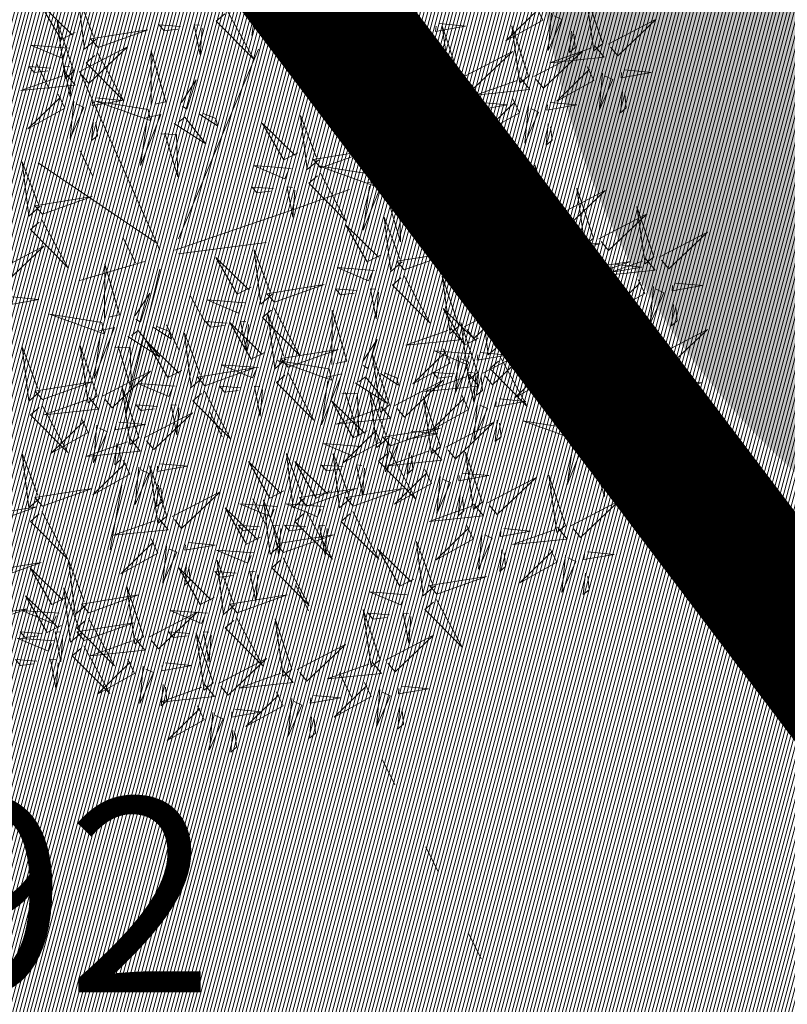
# Model space of a CAD drawing. Units: metres. Extents: x 545519 to 545711, y 6584118 to 6584256.
# Drawn here: x 545557 to 545560, y 6584158 to 6584161 of the extents above; entities that cross this region are included whole.
import ezdxf
from ezdxf.enums import TextEntityAlignment as Align

# ---------------------------------------------------------------- set-up
doc = ezdxf.new("R2010")
doc.units = ezdxf.units.M
doc.header["$LTSCALE"] = 0.5
doc.header["$MEASUREMENT"] = 0
for name, pattern in [('kalmuvälja_DP$0$DASHED', [6, 4, -2]), ('KATASTRIPIIR', [0.02, 0.01, 0.01]), ('KOLVIK', [1.25, 0.25, -1])]:
    doc.linetypes.add(name, pattern=pattern)
for name, color, linetype in [('+PUUD', 86, 'Continuous'), ('HALJASTUS', 3, 'Continuous'), ('PIIR', 32, 'Continuous'), ('PL-MANGUVALJAK', 41, 'Continuous'), ('Planeeritav haljastus', 7, 'Continuous'), ('VORMISTUS', 7, 'Continuous')]:
    doc.layers.add(name, color=color, linetype=linetype)
doc.layers.add('kalmuvälja_DP$0$Ehituskeeluala', color=185, linetype='kalmuvälja_DP$0$DASHED', lineweight=20)
doc.layers.add('KORGUS-EH2000', color=2, linetype='Continuous', lineweight=0)
doc.styles.add('Style-INTL_ISO_ITALIC', font='INTL_ISO_ITALIC.shx')

# ---------------------------------------------------------------- blocks, each defined once
blk = doc.blocks.new('dsfsdf')
at = {"layer": '+PUUD', "color": 32, "lineweight": 13}
for p, q in [((545104.8467, 6584745.7646), (545105.0814, 6584746.3228)), ((545104.7908, 6584745.7311), (545104.5561, 6584746.2558)), ((545104.7796, 6584745.7535), (545104.4332, 6584745.9879)), ((545105.1932, 6584745.8539), (545105.3497, 6584745.9097)), ((545104.8355, 6584745.7311), (545105.1932, 6584745.8539)), ((545104.8467, 6584745.72), (545105.1038, 6584745.7535)), ((545104.7461, 6584745.6976), (545104.5561, 6584745.6418)), ((545104.7908, 6584745.6753), (545104.6902, 6584745.2511)), ((545104.8802, 6584745.5972), (545104.9249, 6584745.519)), ((545104.6791, 6584745.039), (545104.6455, 6584744.8493))]:
    blk.add_line(p, q, dxfattribs=at)
at = {"layer": '+PUUD', "lineweight": 13}
for points in [[(545105.0781, 6584746.5028), (545105.1218, 6584746.512), (545105.0619, 6584746.3625), (545105.0804, 6584746.4919)], [(545104.6035, 6584746.3517), (545104.5696, 6584746.3225), (545104.5501, 6584746.4824), (545104.5962, 6584746.3601)], [(545106.0947, 6584746.339), (545106.0454, 6584746.4866), (545106.0689, 6584746.3177), (545106.0947, 6584746.339)], [(545104.5417, 6584746.3721), (545104.5005, 6584746.3515), (545104.4374, 6584746.4592), (545104.5332, 6584746.3648)], [(545105.1224, 6584746.4551), (545105.1684, 6584746.4534), (545105.1718, 6584746.3286), (545105.1333, 6584746.4574)], [(545105.8985, 6584746.4493), (545105.9183, 6584746.4078), (545105.8094, 6584746.3469), (545105.9056, 6584746.4407)], [(545104.9906, 6584746.4344), (545105.067, 6584746.294), (545104.9567, 6584746.4053), (545104.9821, 6584746.4271)], [(545105.2869, 6584746.4215), (545105.1766, 6584746.4298), (545105.2687, 6584746.3912), (545105.2784, 6584746.4142)], [(545105.9442, 6584746.4291), (545105.9336, 6584746.319), (545105.9741, 6584746.4103), (545105.9513, 6584746.4204)], [(545106.1105, 6584746.3375), (545106.2524, 6584746.4111), (545106.1389, 6584746.303), (545106.1176, 6584746.3289)], [(545104.5383, 6584746.2572), (545104.489, 6584746.4048), (545104.5125, 6584746.2359), (545104.5383, 6584746.2572)], [(545104.8525, 6584746.3893), (545104.7895, 6584746.3941), (545104.8041, 6584746.3771), (545104.844, 6584746.382)], [(545104.9155, 6584746.3846), (545104.9095, 6584746.3058), (545104.8925, 6584746.3942), (545104.9083, 6584746.3931)], [(545105.3729, 6584746.4071), (545105.4493, 6584746.2668), (545105.339, 6584746.378), (545105.3644, 6584746.3999)], [(545105.5026, 6584746.4084), (545105.5224, 6584746.3668), (545105.4134, 6584746.306), (545105.5097, 6584746.3998)], [(545105.5482, 6584746.3882), (545105.5377, 6584746.2781), (545105.5782, 6584746.3694), (545105.5553, 6584746.3795)], [(545105.6126, 6584746.3978), (545105.6912, 6584746.3902), (545105.6025, 6584746.375), (545105.604, 6584746.3907)], [(545105.6715, 6584746.2436), (545105.6221, 6584746.3912), (545105.6457, 6584746.2223), (545105.6715, 6584746.2436)], [(545105.8763, 6584746.2436), (545105.8269, 6584746.3912), (545105.8505, 6584746.2223), (545105.8763, 6584746.2436)], [(545104.6095, 6584746.3274), (545104.7561, 6584746.3798), (545104.5877, 6584746.3528), (545104.6095, 6584746.3274)], [(545105.2348, 6584746.3621), (545105.1718, 6584746.3668), (545105.1863, 6584746.3498), (545105.2263, 6584746.3548)], [(545105.2978, 6584746.3573), (545105.2918, 6584746.2786), (545105.2748, 6584746.367), (545105.2905, 6584746.3658)], [(545106.0025, 6584746.3758), (545105.9965, 6584746.3129), (545106.0138, 6584746.3271), (545106.0096, 6584746.3672)], [(545104.5223, 6584746.3261), (545104.412, 6584746.3343), (545104.5042, 6584746.2957), (545104.5138, 6584746.3188)], [(545104.554, 6584746.2557), (545104.696, 6584746.3293), (545104.5825, 6584746.2212), (545104.5612, 6584746.2471)], [(545105.6066, 6584746.3349), (545105.6006, 6584746.272), (545105.6178, 6584746.2862), (545105.6137, 6584746.3263)], [(545106.0704, 6584746.3335), (545106.0988, 6584746.299), (545105.9386, 6584746.2827), (545106.0618, 6584746.3264)], [(545104.6083, 6584746.3117), (545104.6848, 6584746.1713), (545104.5744, 6584746.2826), (545104.5999, 6584746.3044)], [(545104.7654, 6584746.1584), (545104.7661, 6584746.3182), (545104.8092, 6584746.1676), (545104.7763, 6584746.1607)], [(545105.6872, 6584746.2421), (545105.8291, 6584746.3156), (545105.7157, 6584746.2076), (545105.6943, 6584746.2334)], [(545105.892, 6584746.2421), (545106.0339, 6584746.3156), (545105.9205, 6584746.2076), (545105.8991, 6584746.2334)], [(545104.4702, 6584746.2666), (545104.4072, 6584746.2713), (545104.4218, 6584746.2544), (545104.4618, 6584746.2593)], [(545104.5333, 6584746.2619), (545104.5273, 6584746.1831), (545104.5102, 6584746.2715), (545104.526, 6584746.2703)], [(545105.4837, 6584746.1812), (545105.4425, 6584746.1606), (545105.3794, 6584746.2683), (545105.4752, 6584746.1739)], [(545105.5455, 6584746.1608), (545105.5116, 6584746.1316), (545105.4921, 6584746.2915), (545105.5382, 6584746.1692)], [(545106.0487, 6584746.2721), (545106.0685, 6584746.2305), (545105.9595, 6584746.1696), (545106.0558, 6584746.2635)], [(545104.514, 6584746.2516), (545104.5424, 6584746.2172), (545104.3822, 6584746.2009), (545104.5054, 6584746.2445)], [(545105.6472, 6584746.238), (545105.6756, 6584746.2035), (545105.5154, 6584746.1873), (545105.6386, 6584746.2309)], [(545105.852, 6584746.238), (545105.8804, 6584746.2035), (545105.7202, 6584746.1873), (545105.8433, 6584746.2309)], [(545106.0943, 6584746.2518), (545106.0838, 6584746.1417), (545106.1243, 6584746.233), (545106.1014, 6584746.2432)], [(545106.1587, 6584746.2614), (545106.2373, 6584746.2538), (545106.1486, 6584746.2386), (545106.1501, 6584746.2543)], [(545104.8552, 6584746.1659), (545104.8984, 6584746.232), (545104.8707, 6584746.1463), (545104.8575, 6584746.1549)], [(545104.6023, 6584746.1796), (545104.6809, 6584746.172), (545104.5922, 6584746.1568), (545104.5937, 6584746.1725)], [(545105.5516, 6584746.1365), (545105.6981, 6584746.1889), (545105.5298, 6584746.1619), (545105.5516, 6584746.1365)], [(545106.1527, 6584746.1985), (545106.1467, 6584746.1356), (545106.1639, 6584746.1498), (545106.1598, 6584746.1899)], [(545104.7568, 6584746.1452), (545104.6031, 6584746.1699), (545104.7637, 6584746.1124), (545104.7568, 6584746.1452)], [(545105.6254, 6584746.1766), (545105.6453, 6584746.135), (545105.5363, 6584746.0742), (545105.6325, 6584746.168)], [(545105.6711, 6584746.1563), (545105.6606, 6584746.0463), (545105.701, 6584746.1376), (545105.6782, 6584746.1477)], [(545105.7355, 6584746.166), (545105.8141, 6584746.1584), (545105.7254, 6584746.1432), (545105.7269, 6584746.1589)], [(545105.8302, 6584746.1766), (545105.85, 6584746.135), (545105.7411, 6584746.0742), (545105.8373, 6584746.168)], [(545105.8759, 6584746.1563), (545105.8654, 6584746.0463), (545105.9058, 6584746.1376), (545105.883, 6584746.1477)], [(545105.9403, 6584746.166), (545106.0189, 6584746.1584), (545105.9302, 6584746.1432), (545105.9317, 6584746.1589)], [(545104.7504, 6584746.121), (545104.7942, 6584746.1302), (545104.7342, 6584745.9807), (545104.7527, 6584746.1101)], [(545104.8339, 6584746.1043), (545104.9265, 6584746.044), (545104.8644, 6584746.1222), (545104.8448, 6584746.1066)], [(545104.9081, 6584746.1314), (545104.9611, 6584746.0969), (545104.9565, 6584746.1187), (545104.9191, 6584746.1337)], [(545105.2588, 6584745.9971), (545105.2249, 6584745.968), (545105.2054, 6584746.1279), (545105.2515, 6584746.0056)], [(545105.4643, 6584746.1352), (545105.3541, 6584746.1434), (545105.4462, 6584746.1048), (545105.4559, 6584746.1279)], [(545105.4207, 6584745.9675), (545105.4214, 6584746.1273), (545105.4645, 6584745.9767), (545105.4317, 6584745.9698)], [(545104.5963, 6584746.1167), (545104.5903, 6584746.0538), (545104.6075, 6584746.068), (545104.6034, 6584746.1081)], [(545105.197, 6584746.0176), (545105.1558, 6584745.9969), (545105.0927, 6584746.1046), (545105.1885, 6584746.0103)], [(545105.5504, 6584746.1208), (545105.6268, 6584745.9804), (545105.5165, 6584746.0916), (545105.5419, 6584746.1135)], [(545105.7295, 6584746.1031), (545105.7235, 6584746.0402), (545105.7407, 6584746.0544), (545105.7366, 6584746.0945)], [(545105.9343, 6584746.1031), (545105.9283, 6584746.0402), (545105.9455, 6584746.0544), (545105.9414, 6584746.0945)], [(545104.7947, 6584746.0733), (545104.8408, 6584746.0716), (545104.8442, 6584745.9468), (545104.8057, 6584746.0756)], [(545105.4123, 6584746.0757), (545105.3493, 6584746.0804), (545105.3638, 6584746.0635), (545105.4038, 6584746.0684)], [(545105.4753, 6584746.071), (545105.4693, 6584745.9922), (545105.4523, 6584746.0806), (545105.468, 6584746.0794)], [(545105.5105, 6584745.975), (545105.5537, 6584746.0411), (545105.5261, 6584745.9554), (545105.5128, 6584745.964)], [(545105.2649, 6584745.9729), (545105.4114, 6584746.0253), (545105.243, 6584745.9983), (545105.2649, 6584745.9729)], [(545104.4396, 6584745.8608), (545104.4057, 6584745.8316), (545104.3862, 6584745.9915), (545104.4324, 6584745.8692)], [(545105.1776, 6584745.9715), (545105.0674, 6584745.9798), (545105.1595, 6584745.9412), (545105.1692, 6584745.9642)], [(545105.4121, 6584745.9543), (545105.2584, 6584745.979), (545105.419, 6584745.9215), (545105.4121, 6584745.9543)], [(545105.7484, 6584745.8448), (545105.7491, 6584746.0046), (545105.7922, 6584745.854), (545105.7593, 6584745.8471)], [(545105.9446, 6584745.8345), (545105.8952, 6584745.9821), (545105.9187, 6584745.8132), (545105.9446, 6584745.8345)], [(545105.2637, 6584745.9572), (545105.3401, 6584745.8168), (545105.2298, 6584745.928), (545105.2552, 6584745.9499)], [(545105.4058, 6584745.9301), (545105.4495, 6584745.9393), (545105.3896, 6584745.7898), (545105.4081, 6584745.9192)], [(545105.4892, 6584745.9134), (545105.5818, 6584745.8531), (545105.5197, 6584745.9313), (545105.5001, 6584745.9157)], [(545105.5635, 6584745.9405), (545105.6164, 6584745.906), (545105.6118, 6584745.9278), (545105.5744, 6584745.9428)], [(545105.8382, 6584745.8522), (545105.8814, 6584745.9184), (545105.8537, 6584745.8327), (545105.8405, 6584745.8413)], [(545105.1256, 6584745.9121), (545105.0626, 6584745.9168), (545105.0771, 6584745.8999), (545105.1171, 6584745.9048)], [(545105.1886, 6584745.9073), (545105.1826, 6584745.8286), (545105.1656, 6584745.917), (545105.1813, 6584745.9158)], [(545105.9603, 6584745.833), (545106.1022, 6584745.9065), (545105.9887, 6584745.7985), (545105.9674, 6584745.8244)], [(545106.0674, 6584745.7663), (545106.0181, 6584745.9139), (545106.0416, 6584745.745), (545106.0674, 6584745.7663)], [(545104.4457, 6584745.8366), (545104.5923, 6584745.8889), (545104.4239, 6584745.8619), (545104.4457, 6584745.8366)], [(545105.4501, 6584745.8824), (545105.4961, 6584745.8807), (545105.4995, 6584745.7559), (545105.461, 6584745.8847)], [(545105.7398, 6584745.8315), (545105.5861, 6584745.8563), (545105.7467, 6584745.7988), (545105.7398, 6584745.8315)], [(545106.0831, 6584745.7648), (545106.2251, 6584745.8384), (545106.1116, 6584745.7303), (545106.0903, 6584745.7562)], [(545106.2449, 6584745.7118), (545106.1955, 6584745.8594), (545106.2191, 6584745.6905), (545106.2449, 6584745.7118)], [(545105.4427, 6584745.7176), (545105.4016, 6584745.6969), (545105.3385, 6584745.8046), (545105.4343, 6584745.7103)], [(545105.5045, 6584745.6971), (545105.4706, 6584745.668), (545105.4511, 6584745.8279), (545105.4973, 6584745.7056)], [(545105.7334, 6584745.8074), (545105.7772, 6584745.8166), (545105.7172, 6584745.6671), (545105.7357, 6584745.7965)], [(545105.9202, 6584745.8289), (545105.9487, 6584745.7944), (545105.7884, 6584745.7782), (545105.9116, 6584745.8218)], [(545105.8169, 6584745.7907), (545105.9095, 6584745.7304), (545105.8474, 6584745.8085), (545105.8278, 6584745.793)], [(545105.8911, 6584745.8177), (545105.9441, 6584745.7832), (545105.9395, 6584745.8051), (545105.9021, 6584745.82)], [(545105.9615, 6584745.6903), (545105.9204, 6584745.6697), (545105.8573, 6584745.7774), (545105.9531, 6584745.6831)], [(545106.0233, 6584745.6699), (545105.9894, 6584745.6407), (545105.9699, 6584745.8006), (545106.0161, 6584745.6783)], [(545106.2606, 6584745.7103), (545106.4025, 6584745.7838), (545106.2891, 6584745.6758), (545106.2677, 6584745.7016)], [(545105.7777, 6584745.7597), (545105.8238, 6584745.7579), (545105.8272, 6584745.6332), (545105.7887, 6584745.762)], [(545105.8985, 6584745.7676), (545105.9183, 6584745.726), (545105.8094, 6584745.6651), (545105.9056, 6584745.7589)], [(545106.0431, 6584745.7608), (545106.0715, 6584745.7263), (545105.9113, 6584745.71), (545106.0345, 6584745.7537)], [(545105.9442, 6584745.7473), (545105.9336, 6584745.6372), (545105.9741, 6584745.7285), (545105.9513, 6584745.7386)], [(545106.0085, 6584745.7569), (545106.0872, 6584745.7493), (545105.9984, 6584745.7341), (545105.9999, 6584745.7498)], [(545104.3083, 6584745.6694), (545104.4502, 6584745.7429), (545104.3367, 6584745.6349), (545104.3154, 6584745.6607)], [(545105.1223, 6584745.6017), (545105.0884, 6584745.5725), (545105.0689, 6584745.7324), (545105.115, 6584745.6102)], [(545105.5106, 6584745.6729), (545105.6572, 6584745.7253), (545105.4888, 6584745.6983), (545105.5106, 6584745.6729)], [(545104.6289, 6584745.5311), (545104.6295, 6584745.691), (545104.6726, 6584745.5403), (545104.6398, 6584745.5334)], [(545105.0605, 6584745.6222), (545105.0193, 6584745.6015), (545104.9562, 6584745.7092), (545105.052, 6584745.6149)], [(545106.0214, 6584745.6994), (545106.0412, 6584745.6578), (545105.9322, 6584745.5969), (545106.0285, 6584745.6908)], [(545106.0025, 6584745.694), (545105.9965, 6584745.6311), (545106.0138, 6584745.6453), (545106.0096, 6584745.6854)], [(545106.0294, 6584745.6456), (545106.176, 6584745.698), (545106.0076, 6584745.671), (545106.0294, 6584745.6456)], [(545106.2206, 6584745.7062), (545106.249, 6584745.6717), (545106.0888, 6584745.6555), (545106.212, 6584745.6991)], [(545106.1314, 6584745.6887), (545106.21, 6584745.6811), (545106.1213, 6584745.6659), (545106.1228, 6584745.6816)], [(545105.4234, 6584745.6715), (545105.3131, 6584745.6798), (545105.4052, 6584745.6412), (545105.4149, 6584745.6643)], [(545105.5094, 6584745.6572), (545105.5858, 6584745.5168), (545105.4755, 6584745.628), (545105.5009, 6584745.6499)], [(545106.067, 6584745.6791), (545106.0565, 6584745.569), (545106.097, 6584745.6603), (545106.0741, 6584745.6705)], [(545105.1283, 6584745.5775), (545105.2749, 6584745.6298), (545105.1065, 6584745.6029), (545105.1283, 6584745.5775)], [(545105.6715, 6584745.5073), (545105.6221, 6584745.6549), (545105.6457, 6584745.486), (545105.6715, 6584745.5073)], [(545105.9422, 6584745.6443), (545105.8319, 6584745.6525), (545105.924, 6584745.614), (545105.9337, 6584745.637)], [(545106.0282, 6584745.6299), (545106.1047, 6584745.4895), (545105.9943, 6584745.6008), (545106.0197, 6584745.6226)], [(545106.1988, 6584745.6448), (545106.2187, 6584745.6032), (545106.1097, 6584745.5424), (545106.206, 6584745.6362)], [(545106.3089, 6584745.6342), (545106.3875, 6584745.6266), (545106.2988, 6584745.6114), (545106.3003, 6584745.6271)], [(545104.7187, 6584745.5386), (545104.7619, 6584745.6047), (545104.7342, 6584745.5191), (545104.721, 6584745.5277)], [(545105.3713, 6584745.6121), (545105.3083, 6584745.6168), (545105.3229, 6584745.5999), (545105.3628, 6584745.6048)], [(545105.4343, 6584745.6074), (545105.4283, 6584745.5286), (545105.4113, 6584745.617), (545105.4271, 6584745.6158)], [(545105.9719, 6584745.4663), (545105.9225, 6584745.614), (545105.946, 6584745.445), (545105.9719, 6584745.4663)], [(545106.1254, 6584745.6258), (545106.1194, 6584745.5629), (545106.1366, 6584745.5771), (545106.1325, 6584745.6172)], [(545106.2445, 6584745.6245), (545106.234, 6584745.5145), (545106.2745, 6584745.6058), (545106.2516, 6584745.6159)], [(545104.3566, 6584745.5933), (545104.4352, 6584745.5857), (545104.3465, 6584745.5704), (545104.348, 6584745.5862)], [(545105.0411, 6584745.5761), (545104.9308, 6584745.5844), (545105.023, 6584745.5458), (545105.0326, 6584745.5688)], [(545105.6872, 6584745.5057), (545105.8291, 6584745.5793), (545105.7157, 6584745.4712), (545105.6943, 6584745.4971)], [(545105.7913, 6584745.4517), (545105.7573, 6584745.4226), (545105.7378, 6584745.5824), (545105.784, 6584745.4602)], [(545105.8901, 6584745.5848), (545105.8271, 6584745.5895), (545105.8417, 6584745.5726), (545105.8816, 6584745.5775)], [(545105.9531, 6584745.5801), (545105.9471, 6584745.5013), (545105.9301, 6584745.5897), (545105.9459, 6584745.5886)], [(545106.2449, 6584745.4254), (545106.1955, 6584745.573), (545106.2191, 6584745.4041), (545106.2449, 6584745.4254)], [(545106.3029, 6584745.5713), (545106.2969, 6584745.5084), (545106.3141, 6584745.5226), (545106.31, 6584745.5627)], [(545105.1271, 6584745.5617), (545105.2036, 6584745.4213), (545105.0932, 6584745.5326), (545105.1187, 6584745.5544)], [(545105.1632, 6584745.4108), (545105.1293, 6584745.3816), (545105.1098, 6584745.5415), (545105.156, 6584745.4193)], [(545105.2979, 6584745.3948), (545105.2985, 6584745.5546), (545105.3416, 6584745.404), (545105.3088, 6584745.3971)], [(545105.7294, 6584745.4722), (545105.6883, 6584745.4515), (545105.6252, 6584745.5592), (545105.721, 6584745.4649)], [(545104.989, 6584745.5166), (545104.926, 6584745.5214), (545104.9406, 6584745.5044), (545104.9806, 6584745.5093)], [(545105.1014, 6584745.4313), (545105.0602, 6584745.4106), (545104.9972, 6584745.5183), (545105.0929, 6584745.424)], [(545105.0521, 6584745.5119), (545105.0461, 6584745.4332), (545105.029, 6584745.5216), (545105.0448, 6584745.5204)], [(545105.7261, 6584745.3709), (545105.6767, 6584745.5185), (545105.7003, 6584745.3496), (545105.7261, 6584745.3709)], [(545105.9876, 6584745.4648), (545106.1295, 6584745.5384), (545106.016, 6584745.4303), (545105.9947, 6584745.4562)], [(545104.6139, 6584745.4938), (545104.6576, 6584745.503), (545104.5977, 6584745.3535), (545104.6162, 6584745.4828)], [(545104.6974, 6584745.4771), (545104.79, 6584745.4167), (545104.7279, 6584745.4949), (545104.7083, 6584745.4794)], [(545104.7716, 6584745.5041), (545104.8246, 6584745.4696), (545104.82, 6584745.4915), (545104.7826, 6584745.5064)], [(545104.9175, 6584745.3562), (545104.8836, 6584745.3271), (545104.8641, 6584745.487), (545104.9102, 6584745.3647)], [(545105.6472, 6584745.5017), (545105.6756, 6584745.4672), (545105.5154, 6584745.451), (545105.6386, 6584745.4946)], [(545106.2606, 6584745.4239), (545106.4025, 6584745.4975), (545106.2891, 6584745.3894), (545106.2677, 6584745.4153)], [(545104.8557, 6584745.3767), (545104.8145, 6584745.356), (545104.7514, 6584745.4637), (545104.8472, 6584745.3694)], [(545105.3877, 6584745.4023), (545105.4309, 6584745.4684), (545105.4032, 6584745.3827), (545105.39, 6584745.3913)], [(545105.7973, 6584745.4275), (545105.9439, 6584745.4798), (545105.7755, 6584745.4529), (545105.7973, 6584745.4275)], [(545105.9475, 6584745.4608), (545105.976, 6584745.4263), (545105.8157, 6584745.41), (545105.9389, 6584745.4537)], [(545104.4396, 6584745.3153), (545104.4057, 6584745.2862), (545104.3862, 6584745.4461), (545104.4324, 6584745.3238)], [(545104.6066, 6584745.3027), (545104.5572, 6584745.4503), (545104.5808, 6584745.2814), (545104.6066, 6584745.3027)], [(545104.6582, 6584745.446), (545104.7042, 6584745.4443), (545104.7076, 6584745.3196), (545104.6691, 6584745.4483)], [(545105.1693, 6584745.3866), (545105.3159, 6584745.4389), (545105.1475, 6584745.412), (545105.1693, 6584745.3866)], [(545105.6254, 6584745.4403), (545105.6453, 6584745.3987), (545105.5363, 6584745.3378), (545105.6325, 6584745.4317)], [(545105.7101, 6584745.4261), (545105.5998, 6584745.4344), (545105.6919, 6584745.3958), (545105.7016, 6584745.4188)], [(545105.7355, 6584745.4296), (545105.8141, 6584745.422), (545105.7254, 6584745.4068), (545105.7269, 6584745.4225)], [(545105.7418, 6584745.3694), (545105.8837, 6584745.4429), (545105.7703, 6584745.3349), (545105.7489, 6584745.3608)], [(545105.2892, 6584745.3816), (545105.1356, 6584745.4063), (545105.2961, 6584745.3488), (545105.2892, 6584745.3816)], [(545105.4667, 6584745.2754), (545105.4173, 6584745.4231), (545105.4409, 6584745.2541), (545105.4667, 6584745.2754)], [(545105.6711, 6584745.42), (545105.6606, 6584745.3099), (545105.701, 6584745.4012), (545105.6782, 6584745.4114)], [(545105.7961, 6584745.4117), (545105.8726, 6584745.2713), (545105.7622, 6584745.3826), (545105.7876, 6584745.4044)], [(545105.9258, 6584745.3994), (545105.9456, 6584745.3578), (545105.8367, 6584745.2969), (545105.9329, 6584745.3908)], [(545106.2206, 6584745.4199), (545106.249, 6584745.3854), (545106.0888, 6584745.3691), (545106.212, 6584745.4128)], [(545104.6223, 6584745.3012), (545104.7642, 6584745.3747), (545104.6508, 6584745.2667), (545104.6294, 6584745.2926)], [(545104.9236, 6584745.332), (545105.0701, 6584745.3844), (545104.9017, 6584745.3574), (545104.9236, 6584745.332)], [(545105.0821, 6584745.3852), (545104.9718, 6584745.3935), (545105.0639, 6584745.3549), (545105.0736, 6584745.3779)], [(545105.4406, 6584745.3678), (545105.4935, 6584745.3333), (545105.4889, 6584745.3551), (545105.4515, 6584745.3701)], [(545105.658, 6584745.3666), (545105.595, 6584745.3714), (545105.6096, 6584745.3544), (545105.6496, 6584745.3594)], [(545105.721, 6584745.3619), (545105.715, 6584745.2832), (545105.698, 6584745.3716), (545105.7138, 6584745.3704)], [(545105.9715, 6584745.3791), (545105.9609, 6584745.269), (545106.0014, 6584745.3603), (545105.9786, 6584745.3705)], [(545106.0215, 6584745.2175), (545106.0221, 6584745.3774), (545106.0652, 6584745.2267), (545106.0324, 6584745.2198)], [(545106.0358, 6584745.3887), (545106.1145, 6584745.3811), (545106.0257, 6584745.3659), (545106.0272, 6584745.3816)], [(545104.4457, 6584745.2911), (545104.5923, 6584745.3435), (545104.4239, 6584745.3165), (545104.4457, 6584745.2911)], [(545104.8363, 6584745.3306), (545104.7261, 6584745.3389), (545104.8182, 6584745.3003), (545104.8278, 6584745.3234)], [(545105.2829, 6584745.3574), (545105.3266, 6584745.3666), (545105.2667, 6584745.2171), (545105.2852, 6584745.3465)], [(545105.3663, 6584745.3407), (545105.459, 6584745.2804), (545105.3968, 6584745.3586), (545105.3773, 6584745.343)], [(545105.4824, 6584745.2739), (545105.6243, 6584745.3475), (545105.5109, 6584745.2394), (545105.4895, 6584745.2653)], [(545105.7018, 6584745.3653), (545105.7302, 6584745.3308), (545105.57, 6584745.3146), (545105.6932, 6584745.3582)], [(545105.7295, 6584745.3667), (545105.7235, 6584745.3038), (545105.7407, 6584745.3181), (545105.7366, 6584745.3581)], [(545106.1988, 6584745.3585), (545106.2187, 6584745.3169), (545106.1097, 6584745.256), (545106.206, 6584745.3499)], [(545106.3089, 6584745.3478), (545106.3875, 6584745.3402), (545106.2988, 6584745.325), (545106.3003, 6584745.3407)], [(545104.7295, 6584745.18), (545104.6801, 6584745.3276), (545104.7036, 6584745.1587), (545104.7295, 6584745.18)], [(545104.9224, 6584745.3163), (545104.9988, 6584745.1759), (545104.8884, 6584745.2871), (545104.9139, 6584745.309)], [(545105.03, 6584745.3257), (545104.967, 6584745.3305), (545104.9816, 6584745.3135), (545105.0215, 6584745.3184)], [(545105.3272, 6584745.3097), (545105.3732, 6584745.308), (545105.3766, 6584745.1832), (545105.3381, 6584745.312)], [(545105.4636, 6584745.179), (545105.4297, 6584745.1498), (545105.4102, 6584745.3097), (545105.4563, 6584745.1874)], [(545106.0298, 6584745.3258), (545106.0238, 6584745.2629), (545106.0411, 6584745.2771), (545106.037, 6584745.3172)], [(545106.2445, 6584745.3382), (545106.234, 6584745.2281), (545106.2745, 6584745.3194), (545106.2516, 6584745.3296)], [(545104.5823, 6584745.2971), (545104.6107, 6584745.2626), (545104.4505, 6584745.2464), (545104.5736, 6584745.29)], [(545105.4018, 6584745.1995), (545105.3606, 6584745.1788), (545105.2975, 6584745.2865), (545105.3933, 6584745.1922)], [(545105.6169, 6584745.1527), (545105.5675, 6584745.3003), (545105.5911, 6584745.1314), (545105.6169, 6584745.1527)], [(545105.68, 6584745.3039), (545105.6999, 6584745.2623), (545105.5909, 6584745.2015), (545105.6872, 6584745.2953)], [(545105.7257, 6584745.2837), (545105.7152, 6584745.1736), (545105.7557, 6584745.2649), (545105.7328, 6584745.275)], [(545105.7901, 6584745.2933), (545105.8687, 6584745.2857), (545105.78, 6584745.2705), (545105.7815, 6584745.2862)], [(545106.1113, 6584745.225), (545106.1545, 6584745.2911), (545106.1268, 6584745.2054), (545106.1135, 6584745.2141)], [(545106.3029, 6584745.2849), (545106.2969, 6584745.222), (545106.3141, 6584745.2362), (545106.31, 6584745.2763)], [(545104.7843, 6584745.2712), (545104.7213, 6584745.2759), (545104.7358, 6584745.259), (545104.7758, 6584745.2639)], [(545104.7452, 6584745.1785), (545104.8871, 6584745.252), (545104.7736, 6584745.144), (545104.7523, 6584745.1699)], [(545104.8473, 6584745.2665), (545104.8413, 6584745.1877), (545104.8242, 6584745.2761), (545104.84, 6584745.2749)], [(545105.4424, 6584745.2699), (545105.4708, 6584745.2354), (545105.3106, 6584745.2191), (545105.4338, 6584745.2628)], [(545104.6706, 6584745.2251), (545104.7492, 6584745.2175), (545104.6605, 6584745.2023), (545104.662, 6584745.218)], [(545105.6326, 6584745.1512), (545105.7745, 6584745.2248), (545105.6611, 6584745.1167), (545105.6397, 6584745.1426)], [(545105.7841, 6584745.2304), (545105.7781, 6584745.1675), (545105.7953, 6584745.1817), (545105.7912, 6584745.2218)], [(545106.0128, 6584745.2043), (545105.8591, 6584745.229), (545106.0197, 6584745.1715), (545106.0128, 6584745.2043)], [(545105.4206, 6584745.2085), (545105.4405, 6584745.1669), (545105.3315, 6584745.106), (545105.4278, 6584745.1999)], [(545105.4697, 6584745.1548), (545105.6162, 6584745.2071), (545105.4478, 6584745.1802), (545105.4697, 6584745.1548)], [(545105.5307, 6584745.1978), (545105.6093, 6584745.1902), (545105.5206, 6584745.175), (545105.5221, 6584745.1907)], [(545105.4663, 6584745.1882), (545105.4558, 6584745.0781), (545105.4963, 6584745.1694), (545105.4734, 6584745.1796)], [(545106.0065, 6584745.1801), (545106.0502, 6584745.1893), (545105.9903, 6584745.0399), (545106.0088, 6584745.1692)], [(545106.0899, 6584745.1635), (545106.1826, 6584745.1031), (545106.1204, 6584745.1813), (545106.1009, 6584745.1658)], [(545106.1642, 6584745.1905), (545106.2171, 6584745.156), (545106.2125, 6584745.1778), (545106.1751, 6584745.1928)], [(545104.6646, 6584745.1622), (545104.6586, 6584745.0993), (545104.6758, 6584745.1135), (545104.6717, 6584745.1536)], [(545105.3824, 6584745.1534), (545105.2722, 6584745.1617), (545105.3643, 6584745.1231), (545105.3739, 6584745.1461)], [(545105.4685, 6584745.139), (545105.5449, 6584744.9986), (545105.4346, 6584745.1099), (545105.46, 6584745.1317)], [(545105.5926, 6584745.1471), (545105.621, 6584745.1127), (545105.4608, 6584745.0964), (545105.5839, 6584745.14)], [(545105.7398, 6584744.9891), (545105.6904, 6584745.1367), (545105.7139, 6584744.9678), (545105.7398, 6584744.9891)], [(545105.156, 6584745.0222), (545105.1149, 6584745.0015), (545105.0518, 6584745.1092), (545105.1476, 6584745.0149)], [(545105.2178, 6584745.0017), (545105.1839, 6584744.9726), (545105.1644, 6584745.1324), (545105.2106, 6584745.0102)], [(545105.3544, 6584745.0017), (545105.3205, 6584744.9726), (545105.301, 6584745.1324), (545105.3471, 6584745.0102)], [(545105.5247, 6584745.1349), (545105.5187, 6584745.072), (545105.5359, 6584745.0862), (545105.5318, 6584745.1263)], [(545106.0508, 6584745.1324), (545106.0968, 6584745.1307), (545106.1002, 6584745.0059), (545106.0617, 6584745.1347)], [(545104.7291, 6584745.0927), (545104.7185, 6584744.9827), (545104.759, 6584745.074), (545104.7362, 6584745.0841)], [(545104.8114, 6584744.9482), (545104.762, 6584745.0958), (545104.7855, 6584744.9269), (545104.8114, 6584744.9482)], [(545104.7935, 6584745.1024), (545104.8721, 6584745.0948), (545104.7833, 6584745.0796), (545104.7848, 6584745.0953)], [(545105.3304, 6584745.0939), (545105.2674, 6584745.0986), (545105.2819, 6584745.0817), (545105.3219, 6584745.0866)], [(545105.3934, 6584745.0892), (545105.3874, 6584745.0104), (545105.3703, 6584745.0988), (545105.3861, 6584745.0977)], [(545105.5708, 6584745.0858), (545105.5906, 6584745.0442), (545105.4817, 6584744.9833), (545105.5779, 6584745.0771)], [(545105.6165, 6584745.0655), (545105.606, 6584744.9554), (545105.6464, 6584745.0467), (545105.6236, 6584745.0569)], [(545105.6809, 6584745.0751), (545105.7595, 6584745.0675), (545105.6708, 6584745.0523), (545105.6723, 6584745.068)], [(545105.7555, 6584744.9876), (545105.8974, 6584745.0611), (545105.7839, 6584744.9531), (545105.7626, 6584744.9789)], [(545105.9855, 6584744.9209), (545105.9361, 6584745.0685), (545105.9597, 6584744.8996), (545105.9855, 6584744.9209)], [(545104.7874, 6584745.0395), (545104.7814, 6584744.9766), (545104.7987, 6584744.9908), (545104.7946, 6584745.0309)], [(545105.2239, 6584744.9775), (545105.3705, 6584745.0299), (545105.2021, 6584745.0029), (545105.2239, 6584744.9775)], [(545105.3604, 6584744.9775), (545105.507, 6584745.0299), (545105.3386, 6584745.0029), (545105.3604, 6584744.9775)], [(545105.1496, 6584744.8654), (545105.1157, 6584744.8362), (545105.0962, 6584744.9961), (545105.1423, 6584744.8738)], [(545105.6749, 6584745.0122), (545105.6689, 6584744.9493), (545105.6861, 6584744.9635), (545105.682, 6584745.0036)], [(545106.0012, 6584744.9194), (545106.1431, 6584744.9929), (545106.0297, 6584744.8849), (545106.0083, 6584744.9108)], [(545105.0878, 6584744.8858), (545105.0466, 6584744.8652), (545104.9835, 6584744.9729), (545105.0793, 6584744.8785)], [(545105.1367, 6584744.9761), (545105.0264, 6584744.9844), (545105.1185, 6584744.9458), (545105.1282, 6584744.9688)], [(545105.2732, 6584744.9761), (545105.1629, 6584744.9844), (545105.2551, 6584744.9458), (545105.2647, 6584744.9688)], [(545105.2227, 6584744.9617), (545105.2991, 6584744.8214), (545105.1888, 6584744.9326), (545105.2142, 6584744.9545)], [(545105.3592, 6584744.9617), (545105.4357, 6584744.8214), (545105.3253, 6584744.9326), (545105.3508, 6584744.9545)], [(545105.7154, 6584744.9835), (545105.7439, 6584744.949), (545105.5836, 6584744.9328), (545105.7068, 6584744.9764)], [(545105.0846, 6584744.9167), (545105.0216, 6584744.9214), (545105.0362, 6584744.9045), (545105.0761, 6584744.9094)], [(545105.1476, 6584744.9119), (545105.1416, 6584744.8332), (545105.1246, 6584744.9216), (545105.1404, 6584744.9204)], [(545105.2211, 6584744.9167), (545105.1581, 6584744.9214), (545105.1727, 6584744.9045), (545105.2127, 6584744.9094)], [(545105.2842, 6584744.9119), (545105.2781, 6584744.8332), (545105.2611, 6584744.9216), (545105.2769, 6584744.9204)], [(545105.6937, 6584744.9221), (545105.7135, 6584744.8805), (545105.6046, 6584744.8197), (545105.7008, 6584744.9135)], [(545105.8038, 6584744.9115), (545105.8824, 6584744.9039), (545105.7936, 6584744.8887), (545105.7951, 6584744.9044)], [(545105.9612, 6584744.9153), (545105.9896, 6584744.8808), (545105.8294, 6584744.8646), (545105.9526, 6584744.9082)], [(545105.1557, 6584744.8411), (545105.3022, 6584744.8935), (545105.1338, 6584744.8665), (545105.1557, 6584744.8411)], [(545106.0495, 6584744.8433), (545106.1281, 6584744.8357), (545106.0394, 6584744.8205), (545106.0409, 6584744.8362)]]:
    blk.add_lwpolyline(points, dxfattribs=at)
at = {"layer": '+PUUD', "color": 78, "lineweight": 13}
for points in [[(545104.4923, 6584746.1903), (545104.5121, 6584746.1487), (545104.4031, 6584746.0878), (545104.4994, 6584746.1816)], [(545104.5379, 6584746.17), (545104.5274, 6584746.0599), (545104.5679, 6584746.1512), (545104.545, 6584746.1614)], [(545104.4445, 6584745.8208), (545104.5209, 6584745.6804), (545104.4106, 6584745.7917), (545104.436, 6584745.8135)], [(545104.6202, 6584745.5179), (545104.4666, 6584745.5426), (545104.6271, 6584745.4851), (545104.6202, 6584745.5179)], [(545105.1681, 6584745.3708), (545105.2445, 6584745.2304), (545105.1342, 6584745.3417), (545105.1596, 6584745.3635)], [(545105.093, 6584745.321), (545105.087, 6584745.2423), (545105.07, 6584745.3307), (545105.0857, 6584745.3295)], [(545104.4445, 6584745.2754), (545104.5209, 6584745.135), (545104.4106, 6584745.2462), (545104.436, 6584745.2681)], [(545104.5605, 6584745.2358), (545104.5804, 6584745.1942), (545104.4714, 6584745.1333), (545104.5676, 6584745.2271)], [(545104.6062, 6584745.2155), (545104.5957, 6584745.1054), (545104.6361, 6584745.1967), (545104.6133, 6584745.2068)], [(545104.7051, 6584745.1744), (545104.7336, 6584745.1399), (545104.5733, 6584745.1237), (545104.6965, 6584745.1673)], [(545104.4396, 6584745.0017), (545104.4057, 6584744.9726), (545104.3862, 6584745.1324), (545104.4324, 6584745.0102)], [(545104.6834, 6584745.113), (545104.7032, 6584745.0714), (545104.5943, 6584745.0106), (545104.6905, 6584745.1044)], [(545105.2926, 6584745.0222), (545105.2514, 6584745.0015), (545105.1883, 6584745.1092), (545105.2841, 6584745.0149)], [(545104.4457, 6584744.9775), (545104.5923, 6584745.0299), (545104.4239, 6584745.0029), (545104.4457, 6584744.9775)], [(545104.8271, 6584744.9467), (545104.969, 6584745.0202), (545104.8555, 6584744.9122), (545104.8342, 6584744.938)], [(545104.2819, 6584744.923), (545104.4285, 6584744.9753), (545104.2601, 6584744.9483), (545104.2819, 6584744.923)], [(545104.4445, 6584744.9617), (545104.5209, 6584744.8214), (545104.4106, 6584744.9326), (545104.436, 6584744.9545)], [(545104.787, 6584744.9426), (545104.8155, 6584744.9081), (545104.6553, 6584744.8919), (545104.7784, 6584744.9355)], [(545104.7653, 6584744.8812), (545104.7851, 6584744.8396), (545104.6762, 6584744.7788), (545104.7724, 6584744.8726)], [(545105.7394, 6584744.9018), (545105.7288, 6584744.7918), (545105.7693, 6584744.8831), (545105.7465, 6584744.8932)], [(545104.811, 6584744.8609), (545104.8005, 6584744.7509), (545104.8409, 6584744.8422), (545104.8181, 6584744.8523)], [(545104.8754, 6584744.8706), (545104.954, 6584744.863), (545104.8653, 6584744.8478), (545104.8668, 6584744.8635)], [(545105.0684, 6584744.8398), (545104.9581, 6584744.848), (545105.0503, 6584744.8094), (545105.0599, 6584744.8325)], [(545105.5383, 6584744.7631), (545105.4971, 6584744.7424), (545105.434, 6584744.8501), (545105.5298, 6584744.7558)], [(545105.6001, 6584744.7426), (545105.5662, 6584744.7135), (545105.5467, 6584744.8734), (545105.5928, 6584744.7511)], [(545105.7977, 6584744.8486), (545105.7917, 6584744.7857), (545105.809, 6584744.7999), (545105.8049, 6584744.84)], [(545105.9394, 6584744.854), (545105.9593, 6584744.8124), (545105.8503, 6584744.7515), (545105.9466, 6584744.8453)], [(545104.5762, 6584744.6881), (545104.5423, 6584744.6589), (545104.5228, 6584744.8188), (545104.5689, 6584744.6966)], [(545105.013, 6584744.6881), (545104.9791, 6584744.6589), (545104.9596, 6584744.8188), (545105.0058, 6584744.6966)], [(545105.1544, 6584744.8254), (545105.2309, 6584744.685), (545105.1205, 6584744.7962), (545105.146, 6584744.8181)], [(545105.9851, 6584744.8337), (545105.9746, 6584744.7236), (545106.0151, 6584744.8149), (545105.9922, 6584744.825)], [(545104.2955, 6584744.7593), (545104.4421, 6584744.8117), (545104.2737, 6584744.7847), (545104.2955, 6584744.7593)], [(545104.5144, 6584744.7086), (545104.4732, 6584744.6879), (545104.4101, 6584744.7956), (545104.5059, 6584744.7013)], [(545104.9512, 6584744.7086), (545104.9101, 6584744.6879), (545104.847, 6584744.7956), (545104.9428, 6584744.7013)], [(545104.8694, 6584744.8077), (545104.8634, 6584744.7448), (545104.8806, 6584744.759), (545104.8765, 6584744.7991)], [(545105.0164, 6584744.7803), (545104.9533, 6584744.785), (545104.9679, 6584744.7681), (545105.0079, 6584744.773)], [(545105.0794, 6584744.7756), (545105.0734, 6584744.6968), (545105.0563, 6584744.7852), (545105.0721, 6584744.784)], [(545105.6062, 6584744.7184), (545105.7528, 6584744.7708), (545105.5844, 6584744.7438), (545105.6062, 6584744.7184)], [(545106.0435, 6584744.7804), (545106.0375, 6584744.7175), (545106.0547, 6584744.7317), (545106.0506, 6584744.7718)], [(545104.5625, 6584744.6063), (545104.5286, 6584744.5771), (545104.5091, 6584744.737), (545104.5552, 6584744.6147)], [(545104.7431, 6584744.5937), (545104.6937, 6584744.7413), (545104.7173, 6584744.5724), (545104.7431, 6584744.5937)], [(545104.5007, 6584744.6267), (545104.4595, 6584744.6061), (545104.3964, 6584744.7138), (545104.4922, 6584744.6195)], [(545104.5822, 6584744.6639), (545104.7288, 6584744.7162), (545104.5604, 6584744.6893), (545104.5822, 6584744.6639)], [(545105.0191, 6584744.6639), (545105.1657, 6584744.7162), (545104.9973, 6584744.6893), (545105.0191, 6584744.6639)], [(545105.519, 6584744.717), (545105.4087, 6584744.7253), (545105.5008, 6584744.6867), (545105.5105, 6584744.7098)], [(545105.605, 6584744.7027), (545105.6814, 6584744.5623), (545105.5711, 6584744.6735), (545105.5965, 6584744.6954)], [(545104.2546, 6584744.623), (545104.4011, 6584744.6753), (545104.2327, 6584744.6484), (545104.2546, 6584744.623)], [(545105.4394, 6584744.5255), (545105.39, 6584744.6731), (545105.4136, 6584744.5042), (545105.4394, 6584744.5255)], [(545104.495, 6584744.6625), (545104.3847, 6584744.6708), (545104.4768, 6584744.6322), (545104.4865, 6584744.6552)], [(545104.581, 6584744.6481), (545104.6575, 6584744.5077), (545104.5471, 6584744.619), (545104.5726, 6584744.6408)], [(545104.7588, 6584744.5921), (545104.9007, 6584744.6657), (545104.7873, 6584744.5576), (545104.7659, 6584744.5835)], [(545104.9319, 6584744.6625), (545104.8216, 6584744.6708), (545104.9137, 6584744.6322), (545104.9234, 6584744.6552)], [(545105.0179, 6584744.6481), (545105.0944, 6584744.5077), (545104.984, 6584744.619), (545105.0094, 6584744.6408)], [(545105.18, 6584744.4982), (545105.1306, 6584744.6458), (545105.1542, 6584744.4769), (545105.18, 6584744.4982)], [(545105.4669, 6584744.6576), (545105.4039, 6584744.6623), (545105.4184, 6584744.6454), (545105.4584, 6584744.6503)], [(545105.5299, 6584744.6529), (545105.5239, 6584744.5741), (545105.5069, 6584744.6625), (545105.5226, 6584744.6613)], [(545104.5686, 6584744.5821), (545104.7152, 6584744.6344), (545104.5468, 6584744.6075), (545104.5686, 6584744.5821)], [(545104.4813, 6584744.5807), (545104.3711, 6584744.5889), (545104.4632, 6584744.5504), (545104.4729, 6584744.5734)], [(545104.4429, 6584744.603), (545104.3799, 6584744.6078), (545104.3945, 6584744.5908), (545104.4345, 6584744.5958)], [(545104.506, 6584744.5983), (545104.4999, 6584744.5196), (545104.4829, 6584744.608), (545104.4987, 6584744.6068)], [(545104.7188, 6584744.5881), (545104.7472, 6584744.5536), (545104.587, 6584744.5374), (545104.7102, 6584744.581)], [(545104.8798, 6584744.603), (545104.8168, 6584744.6078), (545104.8314, 6584744.5908), (545104.8714, 6584744.5958)], [(545104.9479, 6584744.4573), (545104.8985, 6584744.6049), (545104.9221, 6584744.436), (545104.9479, 6584744.4573)], [(545104.9428, 6584744.5983), (545104.9368, 6584744.5196), (545104.9198, 6584744.608), (545104.9356, 6584744.6068)], [(545105.4551, 6584744.524), (545105.597, 6584744.5975), (545105.4836, 6584744.4895), (545105.4622, 6584744.5153)], [(545104.5674, 6584744.5663), (545104.6438, 6584744.4259), (545104.5335, 6584744.5372), (545104.5589, 6584744.559)], [(545105.1957, 6584744.4967), (545105.3376, 6584744.5702), (545105.2242, 6584744.4622), (545105.2028, 6584744.4881)], [(545104.9636, 6584744.4558), (545105.1055, 6584744.5293), (545104.9921, 6584744.4213), (545104.9707, 6584744.4472)], [(545104.4293, 6584744.5212), (545104.3663, 6584744.5259), (545104.3808, 6584744.509), (545104.4208, 6584744.5139)], [(545104.4923, 6584744.5165), (545104.4863, 6584744.4377), (545104.4693, 6584744.5261), (545104.485, 6584744.525)], [(545104.697, 6584744.5267), (545104.7169, 6584744.4851), (545104.6079, 6584744.4242), (545104.7042, 6584744.5181)], [(545104.7427, 6584744.5064), (545104.7322, 6584744.3963), (545104.7727, 6584744.4876), (545104.7498, 6584744.4978)], [(545104.8071, 6584744.516), (545104.8857, 6584744.5084), (545104.797, 6584744.4932), (545104.7985, 6584744.5089)], [(545105.4151, 6584744.5199), (545105.4435, 6584744.4854), (545105.2833, 6584744.4692), (545105.4065, 6584744.5128)], [(545105.1557, 6584744.4926), (545105.1841, 6584744.4581), (545105.0239, 6584744.4419), (545105.1471, 6584744.4855)], [(545104.9236, 6584744.4517), (545104.952, 6584744.4172), (545104.7918, 6584744.401), (545104.915, 6584744.4446)], [(545104.8011, 6584744.4531), (545104.7951, 6584744.3902), (545104.8123, 6584744.4045), (545104.8082, 6584744.4445)], [(545105.3933, 6584744.4585), (545105.4132, 6584744.4169), (545105.3042, 6584744.3561), (545105.4004, 6584744.4499)], [(545105.5034, 6584744.4479), (545105.582, 6584744.4403), (545105.4933, 6584744.425), (545105.4948, 6584744.4408)], [(545105.1339, 6584744.4312), (545105.1538, 6584744.3897), (545105.0448, 6584744.3288), (545105.141, 6584744.4226)], [(545105.244, 6584744.4206), (545105.3226, 6584744.413), (545105.2339, 6584744.3978), (545105.2354, 6584744.4135)], [(545105.439, 6584744.4382), (545105.4285, 6584744.3282), (545105.4689, 6584744.4195), (545105.4461, 6584744.4296)], [(545104.9018, 6584744.3903), (545104.9217, 6584744.3487), (545104.8127, 6584744.2879), (545104.9089, 6584744.3817)], [(545105.1796, 6584744.411), (545105.1691, 6584744.3009), (545105.2095, 6584744.3922), (545105.1867, 6584744.4023)], [(545105.4974, 6584744.385), (545105.4914, 6584744.3221), (545105.5086, 6584744.3363), (545105.5045, 6584744.3763)], [(545104.9475, 6584744.3701), (545104.937, 6584744.26), (545104.9774, 6584744.3513), (545104.9546, 6584744.3614)], [(545105.0119, 6584744.3797), (545105.0905, 6584744.3721), (545105.0018, 6584744.3569), (545105.0033, 6584744.3726)], [(545105.238, 6584744.3577), (545105.232, 6584744.2948), (545105.2492, 6584744.309), (545105.2451, 6584744.3491)], [(545105.0059, 6584744.3168), (545104.9999, 6584744.2539), (545105.0171, 6584744.2681), (545105.013, 6584744.3082)]]:
    blk.add_lwpolyline(points, dxfattribs=at)

msp = doc.modelspace()

# ---------------------------------------------------------------- hatches: boundary and pattern name
at = {"layer": 'PIIR', "linetype": 'KATASTRIPIIR', "lineweight": 18, "ltscale": 0.5, "true_color": 0xdbffdb}
h = msp.add_hatch(dxfattribs=at)
h.set_pattern_fill('ANSI31', color=254, scale=0.1, angle=30, style=0)
h.set_pattern_definition([(75, (-242.300109, -10.027332), (-0.012074072828613, 0.003235238063782), [])])
edge = h.paths.add_edge_path()
edge.add_line((545592.2674, 6584179.6552), (545588.0094, 6584178.4609))
edge.add_line((545588.0094, 6584178.4609), (545588.0088, 6584178.4607))
edge.add_arc((545588.4824, 6584176.9264), 1.6057, 107.1548, 212.3042)
edge.add_line((545587.1252, 6584176.0683), (545587.5416, 6584174.9876))
edge.add_line((545587.5416, 6584174.9876), (545577.7459, 6584171.223))
edge.add_line((545577.7459, 6584171.223), (545578.4591, 6584169.3708))
edge.add_line((545578.4591, 6584169.3708), (545588.2527, 6584173.1422))
edge.add_line((545588.2527, 6584173.1422), (545594.7109, 6584156.3052))
edge.add_line((545594.7109, 6584156.3052), (545571.4069, 6584147.3666))
edge.add_line((545571.4069, 6584147.3666), (545564.9327, 6584164.1619))
edge.add_line((545564.9327, 6584164.1619), (545574.7263, 6584167.9334))
edge.add_line((545574.7263, 6584167.9334), (545574.0121, 6584169.788))
edge.add_line((545574.0121, 6584169.788), (545560.9907, 6584164.7837))
edge.add_arc((545560.1226, 6584167.6393), 2.9846, 198.071, 286.9085, ccw=False)
edge.add_line((545557.2853, 6584166.7135), (545554.0974, 6584175.0085))
edge.add_line((545554.0974, 6584175.0085), (545545.4077, 6584171.669))
edge.add_line((545545.4077, 6584171.669), (545569.4597, 6584139.941))
edge.add_line((545569.4597, 6584139.941), (545581.3848, 6584144.48))
edge.add_line((545581.3848, 6584144.48), (545600.2308, 6584152.3278))
edge.add_line((545600.2308, 6584152.3278), (545592.2674, 6584179.6552))
at = {"layer": 'PL-MANGUVALJAK', "ltscale": 0.5}
h = msp.add_hatch(color=256, dxfattribs=at)
edge = h.paths.add_edge_path()
edge.add_arc((545562.0314, 6584161.5455), 2.835, 0, 360)

# ---------------------------------------------------------------- linework, layer by layer
at = {"layer": 'HALJASTUS', "linetype": 'KOLVIK', "lineweight": 0, "ltscale": 0.5}
msp.add_lwpolyline([(545550.5492, 6584174.7085), (545559.63, 6584156.42), (545562.8658, 6584151.3491), (545569.6705, 6584140.0225)], dxfattribs=at)
at = {"layer": 'kalmuvälja_DP$0$Ehituskeeluala', "lineweight": 18, "const_width": 0.5}
for points in [[(545556.8591, 6584163.2049), (545572.4013, 6584142.6841), (545596.0626, 6584152.3324), (545589.3072, 6584175.5144), (545556.8591, 6584163.2049), (545556.8591, 6584163.2049)], [(545556.8599, 6584163.2039), (545572.4021, 6584142.6831), (545596.0633, 6584152.3314), (545589.308, 6584175.5134), (545556.8599, 6584163.2039), (545556.8599, 6584163.2039)]]:
    msp.add_lwpolyline(points, dxfattribs=at)
at = {"layer": 'VORMISTUS', "color": 7, "linetype": 'Continuous', "lineweight": 0}
msp.add_3dface([(545519.4042, 6584117.9308), (545519.4042, 6584256.4308), (545709.4042, 6584256.4308), (545709.4042, 6584117.9308)], dxfattribs=at)

# ---------------------------------------------------------------- block references
at = {"layer": 'Planeeritav haljastus', "lineweight": 9, "xscale": 1.223966478835791, "yscale": 1.22396647837013, "zscale": 1.223966478835791}
msp.add_blockref('dsfsdf', (-121632.151, -1475347.7994), dxfattribs=at)

# ---------------------------------------------------------------- texts
at = {"layer": 'KORGUS-EH2000', "color": 32, "linetype": 'Continuous', "lineweight": 0, "style": 'Style-INTL_ISO_ITALIC'}
msp.add_text('39.92', height=0.7, dxfattribs=at).set_placement((545555.65, 6584157.92), align=Align.MIDDLE_LEFT)

doc.saveas('drawing.dxf')
